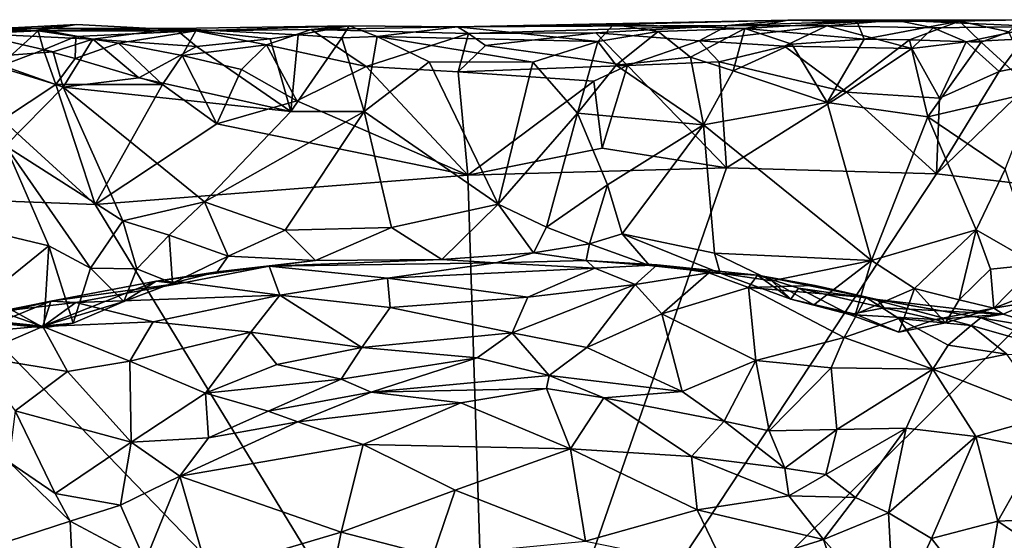
# Model space of a CAD drawing. Units: metres. Extents: x 25.62 to 29.27, y -4.57 to 0.59.
# Drawn here: x 26.59 to 27.21, y 0.25 to 0.57 of the extents above; entities that cross this region are included whole.
import ezdxf

# ---------------------------------------------------------------- set-up
doc = ezdxf.new("R2010")
doc.units = ezdxf.units.M

msp = doc.modelspace()

# ---------------------------------------------------------------- linework, layer by layer
at = {"layer": '1'}
for points in [[(26.60347, 0.56764, -0.14342), (26.5468, 0.56745, -0.05686), (26.62736, 0.57159, -0.08838)], [(26.5468, 0.56745, -0.05686), (26.60143, 0.56915, 0.02615), (26.62736, 0.57159, -0.08838)], [(26.62736, 0.57159, -0.08838), (26.60143, 0.56915, 0.02615), (26.70173, 0.56754, -0.16281)], [(26.60347, 0.56764, -0.14342), (26.62736, 0.57159, -0.08838), (26.70173, 0.56754, -0.16281)], [(26.70173, 0.56754, -0.16281), (26.68864, 0.56903, 0.07355), (26.79715, 0.57078, 0.06388)], [(26.68864, 0.56903, 0.07355), (26.7654, 0.56513, 0.10073), (26.79715, 0.57078, 0.06388)], [(26.70173, 0.56754, -0.16281), (26.79715, 0.57078, 0.06388), (26.77349, 0.5684, -0.15023)], [(26.79715, 0.57078, 0.06388), (26.7654, 0.56513, 0.10073), (26.79258, 0.56314, 0.10722)], [(26.77349, 0.5684, -0.15023), (26.79715, 0.57078, 0.06388), (26.8646, 0.57004, 0.03749)], [(26.8146, 0.56409, 0.09503), (26.79715, 0.57078, 0.06388), (26.79258, 0.56314, 0.10722)], [(26.79715, 0.57078, 0.06388), (26.8146, 0.56409, 0.09503), (26.8646, 0.57004, 0.03749)], [(26.8646, 0.57004, 0.03749), (26.96177, 0.57145, 0.05876), (27.07034, 0.57414, 0.0048)], [(26.8646, 0.57004, 0.03749), (27.07034, 0.57414, 0.0048), (27.03295, 0.57086, -0.07482)], [(26.8646, 0.57004, 0.03749), (26.95205, 0.56103, 0.10101), (26.96177, 0.57145, 0.05876)], [(26.87145, 0.56602, -0.16789), (26.8646, 0.57004, 0.03749), (27.03295, 0.57086, -0.07482)], [(26.95082, 0.56626, -0.1413), (26.87145, 0.56602, -0.16789), (27.03295, 0.57086, -0.07482)], [(26.95082, 0.56626, -0.1413), (27.03295, 0.57086, -0.07482), (27.01519, 0.56139, -0.1806)], [(26.96177, 0.57145, 0.05876), (26.95205, 0.56103, 0.10101), (26.98972, 0.56717, 0.08486)], [(27.04365, 0.56897, 0.08095), (27.07034, 0.57414, 0.0048), (26.96177, 0.57145, 0.05876)], [(26.96177, 0.57145, 0.05876), (26.98972, 0.56717, 0.08486), (27.04365, 0.56897, 0.08095)], [(27.01519, 0.56139, -0.1806), (27.03295, 0.57086, -0.07482), (27.09479, 0.57061, -0.16683)], [(27.06839, 0.55809, -0.20177), (27.01519, 0.56139, -0.1806), (27.09479, 0.57061, -0.16683)], [(27.09479, 0.57061, -0.16683), (27.03295, 0.57086, -0.07482), (27.13769, 0.57416, -0.13317)], [(27.03295, 0.57086, -0.07482), (27.07034, 0.57414, 0.0048), (27.13769, 0.57416, -0.13317)], [(27.07034, 0.57414, 0.0048), (27.04365, 0.56897, 0.08095), (27.11359, 0.57317, 0.05898)], [(27.11359, 0.57317, 0.05898), (27.04365, 0.56897, 0.08095), (27.11789, 0.56248, 0.10245)], [(27.06839, 0.55809, -0.20177), (27.09479, 0.57061, -0.16683), (27.14767, 0.55667, -0.2061)], [(27.13769, 0.57416, -0.13317), (27.07034, 0.57414, 0.0048), (27.21543, 0.57454, 0.01349)], [(27.07034, 0.57414, 0.0048), (27.17742, 0.57365, 0.07006), (27.21543, 0.57454, 0.01349)], [(27.07034, 0.57414, 0.0048), (27.11359, 0.57317, 0.05898), (27.17742, 0.57365, 0.07006)], [(27.09479, 0.57061, -0.16683), (27.13769, 0.57416, -0.13317), (27.16098, 0.56938, -0.17308)], [(27.14767, 0.55667, -0.2061), (27.09479, 0.57061, -0.16683), (27.16098, 0.56938, -0.17308)], [(27.11359, 0.57317, 0.05898), (27.11789, 0.56248, 0.10245), (27.17742, 0.57365, 0.07006)], [(27.17742, 0.57365, 0.07006), (27.11789, 0.56248, 0.10245), (27.14612, 0.56204, 0.1094)], [(27.22672, 0.57031, -0.15505), (27.13769, 0.57416, -0.13317), (27.21543, 0.57454, 0.01349)], [(27.16098, 0.56938, -0.17308), (27.13769, 0.57416, -0.13317), (27.22672, 0.57031, -0.15505)], [(27.17742, 0.57365, 0.07006), (27.14612, 0.56204, 0.1094), (27.19084, 0.56062, 0.10557)], [(27.17742, 0.57365, 0.07006), (27.20814, 0.56699, 0.09713), (27.21543, 0.57454, 0.01349)], [(27.20814, 0.56699, 0.09713), (27.17742, 0.57365, 0.07006), (27.19084, 0.56062, 0.10557)], [(26.60347, 0.56764, -0.14342), (26.46416, 0.56126, -0.18139), (26.48687, 0.56934, -0.13499)], [(26.5786, 0.54515, -0.19924), (26.46416, 0.56126, -0.18139), (26.60347, 0.56764, -0.14342)], [(26.5468, 0.56745, -0.05686), (26.47372, 0.56915, 0.08046), (26.60143, 0.56915, 0.02615)], [(26.47372, 0.56915, 0.08046), (26.56369, 0.56589, 0.07762), (26.60143, 0.56915, 0.02615)], [(26.48687, 0.56934, -0.13499), (26.5468, 0.56745, -0.05686), (26.60347, 0.56764, -0.14342)], [(26.60143, 0.56915, 0.02615), (26.56369, 0.56589, 0.07762), (26.63747, 0.5625, 0.10517)], [(26.56369, 0.56589, 0.07762), (26.56684, 0.55094, 0.11595), (26.61274, 0.55459, 0.11597)], [(26.56369, 0.56589, 0.07762), (26.61274, 0.55459, 0.11597), (26.63747, 0.5625, 0.10517)], [(26.5786, 0.54515, -0.19924), (26.60347, 0.56764, -0.14342), (26.60675, 0.55569, -0.19105)], [(26.60143, 0.56915, 0.02615), (26.63747, 0.5625, 0.10517), (26.68864, 0.56903, 0.07355)], [(26.60143, 0.56915, 0.02615), (26.68864, 0.56903, 0.07355), (26.70173, 0.56754, -0.16281)], [(26.60675, 0.55569, -0.19105), (26.60347, 0.56764, -0.14342), (26.62688, 0.56397, -0.16523)], [(26.62688, 0.56397, -0.16523), (26.60347, 0.56764, -0.14342), (26.70173, 0.56754, -0.16281)], [(26.65354, 0.55994, -0.18613), (26.62688, 0.56397, -0.16523), (26.70173, 0.56754, -0.16281)], [(26.68864, 0.56903, 0.07355), (26.63747, 0.5625, 0.10517), (26.7022, 0.55778, 0.11171)], [(26.69319, 0.55227, -0.19615), (26.65354, 0.55994, -0.18613), (26.70173, 0.56754, -0.16281)], [(26.68864, 0.56903, 0.07355), (26.7022, 0.55778, 0.11171), (26.74805, 0.5627, 0.11027)], [(26.7654, 0.56513, 0.10073), (26.68864, 0.56903, 0.07355), (26.74805, 0.5627, 0.11027)], [(26.69319, 0.55227, -0.19615), (26.70173, 0.56754, -0.16281), (26.7458, 0.55888, -0.19236)], [(26.7458, 0.55888, -0.19236), (26.70173, 0.56754, -0.16281), (26.77349, 0.5684, -0.15023)], [(26.7458, 0.55888, -0.19236), (26.77349, 0.5684, -0.15023), (26.80774, 0.54534, -0.20845)], [(26.7654, 0.56513, 0.10073), (26.74805, 0.5627, 0.11027), (26.76092, 0.51738, 0.13211)], [(26.7654, 0.56513, 0.10073), (26.76092, 0.51738, 0.13211), (26.79258, 0.56314, 0.10722)], [(26.87145, 0.56602, -0.16789), (26.77349, 0.5684, -0.15023), (26.8646, 0.57004, 0.03749)], [(26.80774, 0.54534, -0.20845), (26.77349, 0.5684, -0.15023), (26.87145, 0.56602, -0.16789)], [(26.86509, 0.54209, -0.20916), (26.80774, 0.54534, -0.20845), (26.87145, 0.56602, -0.16789)], [(26.8646, 0.57004, 0.03749), (26.8146, 0.56409, 0.09503), (26.95205, 0.56103, 0.10101)], [(26.86509, 0.54209, -0.20916), (26.87145, 0.56602, -0.16789), (26.88213, 0.55837, -0.19691)], [(26.88213, 0.55837, -0.19691), (26.87145, 0.56602, -0.16789), (26.95082, 0.56626, -0.1413)], [(26.88213, 0.55837, -0.19691), (26.95082, 0.56626, -0.1413), (26.97059, 0.54609, -0.20223)], [(26.97059, 0.54609, -0.20223), (26.95082, 0.56626, -0.1413), (27.01519, 0.56139, -0.1806)], [(26.98972, 0.56717, 0.08486), (26.95205, 0.56103, 0.10101), (26.96359, 0.54619, 0.11536)], [(26.98972, 0.56717, 0.08486), (26.96359, 0.54619, 0.11536), (27.00984, 0.55123, 0.1104)], [(27.04365, 0.56897, 0.08095), (26.98972, 0.56717, 0.08486), (27.00984, 0.55123, 0.1104)], [(27.04365, 0.56897, 0.08095), (27.00984, 0.55123, 0.1104), (27.03638, 0.54268, 0.1164)], [(27.04365, 0.56897, 0.08095), (27.03638, 0.54268, 0.1164), (27.07297, 0.55922, 0.10461)], [(27.11789, 0.56248, 0.10245), (27.04365, 0.56897, 0.08095), (27.07297, 0.55922, 0.10461)], [(27.14767, 0.55667, -0.2061), (27.16098, 0.56938, -0.17308), (27.18151, 0.56068, -0.1964)], [(27.18151, 0.56068, -0.1964), (27.16098, 0.56938, -0.17308), (27.22672, 0.57031, -0.15505)], [(27.18151, 0.56068, -0.1964), (27.22672, 0.57031, -0.15505), (27.21742, 0.56261, -0.18708)], [(27.20814, 0.56699, 0.09713), (27.19084, 0.56062, 0.10557), (27.22469, 0.52968, 0.11945)], [(26.62645, 0.55045, -0.1942), (26.60675, 0.55569, -0.19105), (26.62688, 0.56397, -0.16523)], [(26.61274, 0.55459, 0.11597), (26.61911, 0.53243, 0.12759), (26.63747, 0.5625, 0.10517)], [(26.63747, 0.5625, 0.10517), (26.61911, 0.53243, 0.12759), (26.66621, 0.53825, 0.12545)], [(26.62645, 0.55045, -0.1942), (26.62688, 0.56397, -0.16523), (26.65354, 0.55994, -0.18613)], [(26.62645, 0.55045, -0.1942), (26.65354, 0.55994, -0.18613), (26.68102, 0.53411, -0.205)], [(26.63747, 0.5625, 0.10517), (26.66621, 0.53825, 0.12545), (26.7022, 0.55778, 0.11171)], [(26.68102, 0.53411, -0.205), (26.65354, 0.55994, -0.18613), (26.69319, 0.55227, -0.19615)], [(26.73017, 0.5436, -0.20381), (26.69319, 0.55227, -0.19615), (26.7458, 0.55888, -0.19236)], [(26.7022, 0.55778, 0.11171), (26.76092, 0.51738, 0.13211), (26.74805, 0.5627, 0.11027)], [(26.73017, 0.5436, -0.20381), (26.7458, 0.55888, -0.19236), (26.7646, 0.52398, -0.21024)], [(26.7646, 0.52398, -0.21024), (26.7458, 0.55888, -0.19236), (26.80774, 0.54534, -0.20845)], [(26.79258, 0.56314, 0.10722), (26.76092, 0.51738, 0.13211), (26.80643, 0.51733, 0.13036)], [(26.8146, 0.56409, 0.09503), (26.79258, 0.56314, 0.10722), (26.80643, 0.51733, 0.13036)], [(26.8146, 0.56409, 0.09503), (26.80643, 0.51733, 0.13036), (26.84701, 0.54832, 0.1133)], [(26.95205, 0.56103, 0.10101), (26.8146, 0.56409, 0.09503), (26.9116, 0.54804, 0.114)], [(26.8146, 0.56409, 0.09503), (26.84701, 0.54832, 0.1133), (26.9116, 0.54804, 0.114)], [(26.86509, 0.54209, -0.20916), (26.88213, 0.55837, -0.19691), (26.97059, 0.54609, -0.20223)], [(26.9116, 0.54804, 0.114), (26.93945, 0.51631, 0.12755), (26.95205, 0.56103, 0.10101)], [(26.95205, 0.56103, 0.10101), (26.93945, 0.51631, 0.12755), (26.96359, 0.54619, 0.11536)], [(26.97059, 0.54609, -0.20223), (27.01519, 0.56139, -0.1806), (27.02774, 0.54839, -0.20415)], [(27.02774, 0.54839, -0.20415), (27.01519, 0.56139, -0.1806), (27.06839, 0.55809, -0.20177)], [(27.02774, 0.54839, -0.20415), (27.06839, 0.55809, -0.20177), (27.10705, 0.52943, -0.21454)], [(27.07297, 0.55922, 0.10461), (27.03638, 0.54268, 0.1164), (27.09497, 0.52293, 0.12296)], [(27.10705, 0.52943, -0.21454), (27.06839, 0.55809, -0.20177), (27.14767, 0.55667, -0.2061)], [(27.11789, 0.56248, 0.10245), (27.07297, 0.55922, 0.10461), (27.09497, 0.52293, 0.12296)], [(27.11789, 0.56248, 0.10245), (27.09497, 0.52293, 0.12296), (27.14612, 0.56204, 0.1094)], [(27.14612, 0.56204, 0.1094), (27.09497, 0.52293, 0.12296), (27.15752, 0.51399, 0.12386)], [(27.14612, 0.56204, 0.1094), (27.15752, 0.51399, 0.12386), (27.19084, 0.56062, 0.10557)], [(27.16484, 0.52565, -0.21436), (27.14767, 0.55667, -0.2061), (27.18151, 0.56068, -0.1964)], [(27.19084, 0.56062, 0.10557), (27.15752, 0.51399, 0.12386), (27.22469, 0.52968, 0.11945)], [(27.16484, 0.52565, -0.21436), (27.18151, 0.56068, -0.1964), (27.20198, 0.54219, -0.21138)], [(27.20198, 0.54219, -0.21138), (27.18151, 0.56068, -0.1964), (27.21742, 0.56261, -0.18708)], [(27.20198, 0.54219, -0.21138), (27.21742, 0.56261, -0.18708), (27.23579, 0.54893, -0.20679)], [(26.56684, 0.55094, 0.11595), (26.61911, 0.53243, 0.12759), (26.61274, 0.55459, 0.11597)], [(26.5786, 0.54515, -0.19924), (26.60675, 0.55569, -0.19105), (26.61455, 0.53425, -0.2042)], [(26.61455, 0.53425, -0.2042), (26.60675, 0.55569, -0.19105), (26.62645, 0.55045, -0.1942)], [(26.7022, 0.55778, 0.11171), (26.66621, 0.53825, 0.12545), (26.76092, 0.51738, 0.13211)], [(26.68102, 0.53411, -0.205), (26.69319, 0.55227, -0.19615), (26.71468, 0.50978, -0.20989)], [(26.71468, 0.50978, -0.20989), (26.69319, 0.55227, -0.19615), (26.73017, 0.5436, -0.20381)], [(27.10705, 0.52943, -0.21454), (27.14767, 0.55667, -0.2061), (27.16484, 0.52565, -0.21436)], [(26.56684, 0.55094, 0.11595), (26.5831, 0.49606, 0.13427), (26.61911, 0.53243, 0.12759)], [(26.61455, 0.53425, -0.2042), (26.62645, 0.55045, -0.1942), (26.68102, 0.53411, -0.205)], [(26.84701, 0.54832, 0.1133), (26.80643, 0.51733, 0.13036), (26.89007, 0.45974, 0.14878)], [(26.84701, 0.54832, 0.1133), (26.89007, 0.45974, 0.14878), (26.9116, 0.54804, 0.114)], [(26.86509, 0.54209, -0.20916), (26.97059, 0.54609, -0.20223), (26.94953, 0.53634, -0.20819)], [(26.9116, 0.54804, 0.114), (26.89007, 0.45974, 0.14878), (26.93945, 0.51631, 0.12755)], [(26.96359, 0.54619, 0.11536), (26.93945, 0.51631, 0.12755), (27.01797, 0.5091, 0.12675)], [(26.95482, 0.49461, -0.21315), (26.94953, 0.53634, -0.20819), (26.97059, 0.54609, -0.20223)], [(26.95482, 0.49461, -0.21315), (26.97059, 0.54609, -0.20223), (27.03226, 0.48234, -0.21544)], [(26.96359, 0.54619, 0.11536), (27.01797, 0.5091, 0.12675), (27.00984, 0.55123, 0.1104)], [(26.97059, 0.54609, -0.20223), (27.02774, 0.54839, -0.20415), (27.03226, 0.48234, -0.21544)], [(27.00984, 0.55123, 0.1104), (27.01797, 0.5091, 0.12675), (27.03638, 0.54268, 0.1164)], [(27.03226, 0.48234, -0.21544), (27.02774, 0.54839, -0.20415), (27.10705, 0.52943, -0.21454)], [(27.16302, 0.47844, -0.21704), (27.20198, 0.54219, -0.21138), (27.23579, 0.54893, -0.20679)], [(27.16302, 0.47844, -0.21704), (27.23579, 0.54893, -0.20679), (27.29411, 0.46313, -0.21715)], [(26.58127, 0.51215, -0.20972), (26.5786, 0.54515, -0.19924), (26.61455, 0.53425, -0.2042)], [(26.71468, 0.50978, -0.20989), (26.73017, 0.5436, -0.20381), (26.7646, 0.52398, -0.21024)], [(26.87102, 0.47779, -0.21335), (26.7646, 0.52398, -0.21024), (26.80774, 0.54534, -0.20845)], [(26.80774, 0.54534, -0.20845), (26.86509, 0.54209, -0.20916), (26.87102, 0.47779, -0.21335)], [(26.87102, 0.47779, -0.21335), (26.86509, 0.54209, -0.20916), (26.94953, 0.53634, -0.20819)], [(27.03638, 0.54268, 0.1164), (27.01797, 0.5091, 0.12675), (27.09497, 0.52293, 0.12296)], [(27.16484, 0.52565, -0.21436), (27.20198, 0.54219, -0.21138), (27.16302, 0.47844, -0.21704)], [(26.58127, 0.51215, -0.20972), (26.61455, 0.53425, -0.2042), (26.63895, 0.45944, -0.21177)], [(26.63895, 0.45944, -0.21177), (26.61455, 0.53425, -0.2042), (26.68102, 0.53411, -0.205)], [(26.66621, 0.53825, 0.12545), (26.61911, 0.53243, 0.12759), (26.76092, 0.51738, 0.13211)], [(26.63895, 0.45944, -0.21177), (26.68102, 0.53411, -0.205), (26.71468, 0.50978, -0.20989)], [(26.87102, 0.47779, -0.21335), (26.94953, 0.53634, -0.20819), (26.95482, 0.49461, -0.21315)], [(26.61911, 0.53243, 0.12759), (26.5831, 0.49606, 0.13427), (26.65615, 0.44936, 0.14396)], [(26.61911, 0.53243, 0.12759), (26.65615, 0.44936, 0.14396), (26.70713, 0.46112, 0.14565)], [(26.76092, 0.51738, 0.13211), (26.61911, 0.53243, 0.12759), (26.70713, 0.46112, 0.14565)], [(27.03226, 0.48234, -0.21544), (27.10705, 0.52943, -0.21454), (27.16302, 0.47844, -0.21704)], [(27.16302, 0.47844, -0.21704), (27.10705, 0.52943, -0.21454), (27.16484, 0.52565, -0.21436)], [(27.15752, 0.51399, 0.12386), (27.20585, 0.48143, 0.13191), (27.22469, 0.52968, 0.11945)], [(26.71468, 0.50978, -0.20989), (26.7646, 0.52398, -0.21024), (26.87102, 0.47779, -0.21335)], [(27.09497, 0.52293, 0.12296), (27.01797, 0.5091, 0.12675), (27.12258, 0.4246, 0.13997)], [(27.09497, 0.52293, 0.12296), (27.12258, 0.4246, 0.13997), (27.15752, 0.51399, 0.12386)], [(26.76092, 0.51738, 0.13211), (26.70713, 0.46112, 0.14565), (26.80643, 0.51733, 0.13036)], [(26.70713, 0.46112, 0.14565), (26.75729, 0.44335, 0.15411), (26.80643, 0.51733, 0.13036)], [(26.80643, 0.51733, 0.13036), (26.75729, 0.44335, 0.15411), (26.82355, 0.44518, 0.15502)], [(26.80643, 0.51733, 0.13036), (26.82355, 0.44518, 0.15502), (26.89007, 0.45974, 0.14878)], [(26.93945, 0.51631, 0.12755), (26.89007, 0.45974, 0.14878), (26.92018, 0.44534, 0.15428)], [(26.93945, 0.51631, 0.12755), (26.92018, 0.44534, 0.15428), (26.95814, 0.47168, 0.14141)], [(26.93945, 0.51631, 0.12755), (26.95814, 0.47168, 0.14141), (27.01797, 0.5091, 0.12675)], [(26.49027, 0.46503, -0.21099), (26.58127, 0.51215, -0.20972), (26.63895, 0.45944, -0.21177)], [(26.63895, 0.45944, -0.21177), (26.71468, 0.50978, -0.20989), (26.87102, 0.47779, -0.21335)], [(26.95814, 0.47168, 0.14141), (26.96723, 0.44114, 0.15303), (27.01797, 0.5091, 0.12675)], [(26.96723, 0.44114, 0.15303), (27.02483, 0.42905, 0.14766), (27.01797, 0.5091, 0.12675)], [(27.01797, 0.5091, 0.12675), (27.02483, 0.42905, 0.14766), (27.12258, 0.4246, 0.13997)], [(27.15752, 0.51399, 0.12386), (27.12258, 0.4246, 0.13997), (27.18777, 0.44372, 0.13695)], [(27.20585, 0.48143, 0.13191), (27.15752, 0.51399, 0.12386), (27.18777, 0.44372, 0.13695)], [(26.5831, 0.49606, 0.13427), (26.55372, 0.44721, 0.14782), (26.61005, 0.43361, 0.14809)], [(26.5831, 0.49606, 0.13427), (26.61005, 0.43361, 0.14809), (26.63617, 0.41982, 0.15183)], [(26.5831, 0.49606, 0.13427), (26.63617, 0.41982, 0.15183), (26.65615, 0.44936, 0.14396)], [(26.87102, 0.47779, -0.21335), (26.95482, 0.49461, -0.21315), (27.03226, 0.48234, -0.21544)], [(26.87102, 0.47779, -0.21335), (27.03226, 0.48234, -0.21544), (26.88469, 0.05699, -0.21296)], [(26.88469, 0.05699, -0.21296), (27.03226, 0.48234, -0.21544), (27.16302, 0.47844, -0.21704)], [(26.88469, 0.05699, -0.21296), (27.16302, 0.47844, -0.21704), (27.29411, 0.46313, -0.21715)], [(27.20585, 0.48143, 0.13191), (27.18777, 0.44372, 0.13695), (27.22539, 0.42208, 0.15479)], [(26.63895, 0.45944, -0.21177), (26.87102, 0.47779, -0.21335), (26.88469, 0.05699, -0.21296)], [(26.92018, 0.44534, 0.15428), (26.94683, 0.4349, 0.16167), (26.95814, 0.47168, 0.14141)], [(26.95814, 0.47168, 0.14141), (26.94683, 0.4349, 0.16167), (26.96723, 0.44114, 0.15303)], [(25.93437, -0.01823, -0.20214), (26.49027, 0.46503, -0.21099), (26.88469, 0.05699, -0.21296)], [(26.88469, 0.05699, -0.21296), (26.49027, 0.46503, -0.21099), (26.63895, 0.45944, -0.21177)], [(26.65615, 0.44936, 0.14396), (26.68498, 0.44039, 0.14997), (26.70713, 0.46112, 0.14565)], [(26.70713, 0.46112, 0.14565), (26.68498, 0.44039, 0.14997), (26.72187, 0.42723, 0.17183)], [(26.70713, 0.46112, 0.14565), (26.72187, 0.42723, 0.17183), (26.75729, 0.44335, 0.15411)], [(26.88469, 0.05699, -0.21296), (27.29411, 0.46313, -0.21715), (27.47683, 0.37832, -0.21838)], [(26.82355, 0.44518, 0.15502), (26.85487, 0.42512, 0.18098), (26.89007, 0.45974, 0.14878)], [(26.89007, 0.45974, 0.14878), (26.85487, 0.42512, 0.18098), (26.91191, 0.42934, 0.17914)], [(26.89007, 0.45974, 0.14878), (26.91191, 0.42934, 0.17914), (26.92018, 0.44534, 0.15428)], [(26.65615, 0.44936, 0.14396), (26.63617, 0.41982, 0.15183), (26.66492, 0.4193, 0.15654)], [(26.65615, 0.44936, 0.14396), (26.66492, 0.4193, 0.15654), (26.68498, 0.44039, 0.14997)], [(26.55372, 0.44721, 0.14782), (26.5713, 0.40227, 0.16039), (26.61005, 0.43361, 0.14809)], [(26.75729, 0.44335, 0.15411), (26.72187, 0.42723, 0.17183), (26.77627, 0.42458, 0.18647)], [(26.75729, 0.44335, 0.15411), (26.77627, 0.42458, 0.18647), (26.82355, 0.44518, 0.15502)], [(26.82355, 0.44518, 0.15502), (26.77627, 0.42458, 0.18647), (26.85487, 0.42512, 0.18098)], [(26.92018, 0.44534, 0.15428), (26.91191, 0.42934, 0.17914), (26.94683, 0.4349, 0.16167)], [(27.12258, 0.4246, 0.13997), (27.14934, 0.40703, 0.14695), (27.18777, 0.44372, 0.13695)], [(27.18777, 0.44372, 0.13695), (27.14934, 0.40703, 0.14695), (27.17704, 0.40008, 0.1534)], [(27.18777, 0.44372, 0.13695), (27.17704, 0.40008, 0.1534), (27.19672, 0.4192, 0.14743)], [(27.18777, 0.44372, 0.13695), (27.19672, 0.4192, 0.14743), (27.22539, 0.42208, 0.15479)], [(26.68498, 0.44039, 0.14997), (26.66492, 0.4193, 0.15654), (26.68718, 0.41045, 0.18758)], [(26.68498, 0.44039, 0.14997), (26.68718, 0.41045, 0.18758), (26.72187, 0.42723, 0.17183)], [(26.96723, 0.44114, 0.15303), (26.94683, 0.4349, 0.16167), (26.98427, 0.42139, 0.17918)], [(26.96723, 0.44114, 0.15303), (26.98427, 0.42139, 0.17918), (27.02824, 0.41667, 0.1745)], [(27.02483, 0.42905, 0.14766), (26.96723, 0.44114, 0.15303), (27.02824, 0.41667, 0.1745)], [(26.5713, 0.40227, 0.16039), (26.60707, 0.38254, 0.17551), (26.61005, 0.43361, 0.14809)], [(26.62538, 0.38557, 0.16478), (26.61005, 0.43361, 0.14809), (26.60707, 0.38254, 0.17551)], [(26.61005, 0.43361, 0.14809), (26.62538, 0.38557, 0.16478), (26.63617, 0.41982, 0.15183)], [(26.85487, 0.42512, 0.18098), (26.88836, 0.42318, 0.21517), (26.91191, 0.42934, 0.17914)], [(26.91191, 0.42934, 0.17914), (26.88836, 0.42318, 0.21517), (26.94484, 0.42455, 0.20472)], [(26.94683, 0.4349, 0.16167), (26.91191, 0.42934, 0.17914), (26.94484, 0.42455, 0.20472)], [(26.94683, 0.4349, 0.16167), (26.94484, 0.42455, 0.20472), (26.98427, 0.42139, 0.17918)], [(26.68718, 0.41045, 0.18758), (26.71507, 0.41751, 0.1975), (26.72187, 0.42723, 0.17183)], [(26.72187, 0.42723, 0.17183), (26.71507, 0.41751, 0.1975), (26.77627, 0.42458, 0.18647)], [(26.71507, 0.41751, 0.1975), (26.74735, 0.42103, 0.22642), (26.77627, 0.42458, 0.18647)], [(26.77627, 0.42458, 0.18647), (26.74735, 0.42103, 0.22642), (26.85487, 0.42512, 0.18098)], [(26.85487, 0.42512, 0.18098), (26.74735, 0.42103, 0.22642), (26.88836, 0.42318, 0.21517)], [(26.74735, 0.42103, 0.22642), (26.8211, 0.41356, 0.25401), (26.88836, 0.42318, 0.21517)], [(26.88836, 0.42318, 0.21517), (26.8211, 0.41356, 0.25401), (26.95028, 0.41981, 0.24558)], [(26.88836, 0.42318, 0.21517), (26.95028, 0.41981, 0.24558), (26.94484, 0.42455, 0.20472)], [(26.94484, 0.42455, 0.20472), (26.95028, 0.41981, 0.24558), (26.98907, 0.42195, 0.22591)], [(26.98427, 0.42139, 0.17918), (26.94484, 0.42455, 0.20472), (26.98907, 0.42195, 0.22591)], [(27.02483, 0.42905, 0.14766), (27.02824, 0.41667, 0.1745), (27.06039, 0.4119, 0.15347)], [(27.02483, 0.42905, 0.14766), (27.06039, 0.4119, 0.15347), (27.12258, 0.4246, 0.13997)], [(27.06039, 0.4119, 0.15347), (27.0867, 0.39692, 0.15838), (27.12258, 0.4246, 0.13997)], [(27.0867, 0.39692, 0.15838), (27.11265, 0.39121, 0.17246), (27.12258, 0.4246, 0.13997)], [(27.12258, 0.4246, 0.13997), (27.11265, 0.39121, 0.17246), (27.14934, 0.40703, 0.14695)], [(26.63617, 0.41982, 0.15183), (26.62538, 0.38557, 0.16478), (26.65692, 0.39907, 0.17729)], [(26.63617, 0.41982, 0.15183), (26.65692, 0.39907, 0.17729), (26.66492, 0.4193, 0.15654)], [(26.66492, 0.4193, 0.15654), (26.65692, 0.39907, 0.17729), (26.68718, 0.41045, 0.18758)], [(26.67696, 0.41178, 0.23622), (26.695, 0.4109, 0.2814), (26.74735, 0.42103, 0.22642)], [(26.71507, 0.41751, 0.1975), (26.67696, 0.41178, 0.23622), (26.74735, 0.42103, 0.22642)], [(26.68718, 0.41045, 0.18758), (26.67696, 0.41178, 0.23622), (26.71507, 0.41751, 0.1975)], [(26.74735, 0.42103, 0.22642), (26.695, 0.4109, 0.2814), (26.75401, 0.40289, 0.29007)], [(26.74735, 0.42103, 0.22642), (26.75401, 0.40289, 0.29007), (26.8211, 0.41356, 0.25401)], [(26.8211, 0.41356, 0.25401), (26.90856, 0.40175, 0.28121), (26.95028, 0.41981, 0.24558)], [(26.95028, 0.41981, 0.24558), (26.90856, 0.40175, 0.28121), (26.97526, 0.40965, 0.28084)], [(26.95028, 0.41981, 0.24558), (26.97526, 0.40965, 0.28084), (26.98907, 0.42195, 0.22591)], [(26.98907, 0.42195, 0.22591), (26.97526, 0.40965, 0.28084), (27.0213, 0.41696, 0.27862)], [(26.98427, 0.42139, 0.17918), (26.98907, 0.42195, 0.22591), (27.02824, 0.41667, 0.1745)], [(26.98907, 0.42195, 0.22591), (27.0213, 0.41696, 0.27862), (27.05158, 0.41543, 0.25335)], [(27.02824, 0.41667, 0.1745), (26.98907, 0.42195, 0.22591), (27.05158, 0.41543, 0.25335)], [(27.19672, 0.4192, 0.14743), (27.17704, 0.40008, 0.1534), (27.19864, 0.39484, 0.18325)], [(27.19672, 0.4192, 0.14743), (27.19864, 0.39484, 0.18325), (27.22539, 0.42208, 0.15479)], [(27.22539, 0.42208, 0.15479), (27.19864, 0.39484, 0.18325), (27.24621, 0.41339, 0.1864)], [(26.60646, 0.38365, 0.20022), (26.61148, 0.3993, 0.27943), (26.67696, 0.41178, 0.23622)], [(26.60646, 0.38365, 0.20022), (26.67696, 0.41178, 0.23622), (26.65692, 0.39907, 0.17729)], [(26.67696, 0.41178, 0.23622), (26.61148, 0.3993, 0.27943), (26.695, 0.4109, 0.2814)], [(26.61148, 0.3993, 0.27943), (26.62699, 0.39846, 0.3473), (26.695, 0.4109, 0.2814)], [(26.695, 0.4109, 0.2814), (26.62699, 0.39846, 0.3473), (26.75401, 0.40289, 0.29007)], [(26.65692, 0.39907, 0.17729), (26.67696, 0.41178, 0.23622), (26.68718, 0.41045, 0.18758)], [(26.8211, 0.41356, 0.25401), (26.75401, 0.40289, 0.29007), (26.82281, 0.39531, 0.2954)], [(26.8211, 0.41356, 0.25401), (26.82281, 0.39531, 0.2954), (26.90856, 0.40175, 0.28121)], [(26.97526, 0.40965, 0.28084), (26.99196, 0.39141, 0.32493), (27.0213, 0.41696, 0.27862)], [(27.0213, 0.41696, 0.27862), (26.99196, 0.39141, 0.32493), (27.046, 0.40776, 0.31787)], [(27.0213, 0.41696, 0.27862), (27.046, 0.40776, 0.31787), (27.05158, 0.41543, 0.25335)], [(27.02824, 0.41667, 0.1745), (27.05158, 0.41543, 0.25335), (27.07227, 0.40054, 0.18049)], [(27.02824, 0.41667, 0.1745), (27.07227, 0.40054, 0.18049), (27.06039, 0.4119, 0.15347)], [(27.05158, 0.41543, 0.25335), (27.046, 0.40776, 0.31787), (27.08745, 0.40901, 0.30943)], [(27.07227, 0.40054, 0.18049), (27.05158, 0.41543, 0.25335), (27.07699, 0.40727, 0.21534)], [(27.07699, 0.40727, 0.21534), (27.05158, 0.41543, 0.25335), (27.12605, 0.40018, 0.25642)], [(27.05158, 0.41543, 0.25335), (27.08745, 0.40901, 0.30943), (27.12605, 0.40018, 0.25642)], [(27.0867, 0.39692, 0.15838), (27.06039, 0.4119, 0.15347), (27.07227, 0.40054, 0.18049)], [(27.19864, 0.39484, 0.18325), (27.22217, 0.39873, 0.22104), (27.24621, 0.41339, 0.1864)], [(26.90856, 0.40175, 0.28121), (26.89872, 0.37945, 0.31611), (26.97526, 0.40965, 0.28084)], [(26.89872, 0.37945, 0.31611), (26.94523, 0.37032, 0.34444), (26.97526, 0.40965, 0.28084)], [(26.97526, 0.40965, 0.28084), (26.94523, 0.37032, 0.34444), (26.99196, 0.39141, 0.32493)], [(26.99196, 0.39141, 0.32493), (27.05039, 0.3622, 0.39985), (27.046, 0.40776, 0.31787)], [(27.08745, 0.40901, 0.30943), (27.046, 0.40776, 0.31787), (27.11911, 0.40159, 0.34168)], [(27.046, 0.40776, 0.31787), (27.05039, 0.3622, 0.39985), (27.10556, 0.3767, 0.40936)], [(27.046, 0.40776, 0.31787), (27.10556, 0.3767, 0.40936), (27.11911, 0.40159, 0.34168)], [(27.07227, 0.40054, 0.18049), (27.07699, 0.40727, 0.21534), (27.10891, 0.39096, 0.18607)], [(27.07699, 0.40727, 0.21534), (27.12605, 0.40018, 0.25642), (27.13051, 0.39518, 0.22435)], [(27.10891, 0.39096, 0.18607), (27.07699, 0.40727, 0.21534), (27.13051, 0.39518, 0.22435)], [(27.12605, 0.40018, 0.25642), (27.08745, 0.40901, 0.30943), (27.11911, 0.40159, 0.34168)], [(27.11265, 0.39121, 0.17246), (27.13949, 0.37984, 0.17035), (27.14934, 0.40703, 0.14695)], [(27.14934, 0.40703, 0.14695), (27.13949, 0.37984, 0.17035), (27.16859, 0.38569, 0.17404)], [(27.14934, 0.40703, 0.14695), (27.16859, 0.38569, 0.17404), (27.17704, 0.40008, 0.1534)], [(26.57973, 0.38633, 0.24326), (26.56948, 0.38905, 0.30243), (26.61148, 0.3993, 0.27943)], [(26.56948, 0.38905, 0.30243), (26.57945, 0.39284, 0.35567), (26.61148, 0.3993, 0.27943)], [(26.5713, 0.40227, 0.16039), (26.57994, 0.38531, 0.17797), (26.60707, 0.38254, 0.17551)], [(26.61148, 0.3993, 0.27943), (26.57945, 0.39284, 0.35567), (26.62699, 0.39846, 0.3473)], [(26.60646, 0.38365, 0.20022), (26.57973, 0.38633, 0.24326), (26.61148, 0.3993, 0.27943)], [(26.62538, 0.38557, 0.16478), (26.60646, 0.38365, 0.20022), (26.65692, 0.39907, 0.17729)], [(26.75401, 0.40289, 0.29007), (26.62699, 0.39846, 0.3473), (26.6752, 0.38646, 0.35951)], [(26.75401, 0.40289, 0.29007), (26.6752, 0.38646, 0.35951), (26.73604, 0.37998, 0.34403)], [(26.75401, 0.40289, 0.29007), (26.73604, 0.37998, 0.34403), (26.80501, 0.37038, 0.34471)], [(26.75401, 0.40289, 0.29007), (26.80501, 0.37038, 0.34471), (26.82281, 0.39531, 0.2954)], [(26.82281, 0.39531, 0.2954), (26.89872, 0.37945, 0.31611), (26.90856, 0.40175, 0.28121)], [(27.0867, 0.39692, 0.15838), (27.07227, 0.40054, 0.18049), (27.11265, 0.39121, 0.17246)], [(27.07227, 0.40054, 0.18049), (27.10891, 0.39096, 0.18607), (27.11265, 0.39121, 0.17246)], [(27.11911, 0.40159, 0.34168), (27.10556, 0.3767, 0.40936), (27.13958, 0.3884, 0.39289)], [(27.11911, 0.40159, 0.34168), (27.13958, 0.3884, 0.39289), (27.18455, 0.38403, 0.38854)], [(27.12605, 0.40018, 0.25642), (27.11911, 0.40159, 0.34168), (27.19056, 0.38875, 0.32253)], [(27.11911, 0.40159, 0.34168), (27.18455, 0.38403, 0.38854), (27.19056, 0.38875, 0.32253)], [(27.13051, 0.39518, 0.22435), (27.12605, 0.40018, 0.25642), (27.20462, 0.39114, 0.27304)], [(27.12605, 0.40018, 0.25642), (27.19056, 0.38875, 0.32253), (27.20462, 0.39114, 0.27304)], [(27.17704, 0.40008, 0.1534), (27.16859, 0.38569, 0.17404), (27.19864, 0.39484, 0.18325)], [(27.19864, 0.39484, 0.18325), (27.20462, 0.39114, 0.27304), (27.22217, 0.39873, 0.22104)], [(27.20462, 0.39114, 0.27304), (27.23842, 0.38082, 0.3253), (27.22217, 0.39873, 0.22104)], [(26.57945, 0.39284, 0.35567), (26.56346, 0.36504, 0.44921), (26.60645, 0.38342, 0.40123)], [(26.57945, 0.39284, 0.35567), (26.60645, 0.38342, 0.40123), (26.62699, 0.39846, 0.3473)], [(26.62699, 0.39846, 0.3473), (26.60645, 0.38342, 0.40123), (26.6752, 0.38646, 0.35951)], [(26.82281, 0.39531, 0.2954), (26.80501, 0.37038, 0.34471), (26.89872, 0.37945, 0.31611)], [(27.10891, 0.39096, 0.18607), (27.13051, 0.39518, 0.22435), (27.16236, 0.3879, 0.20009)], [(27.16236, 0.3879, 0.20009), (27.13051, 0.39518, 0.22435), (27.20462, 0.39114, 0.27304)], [(27.16859, 0.38569, 0.17404), (27.16236, 0.3879, 0.20009), (27.19864, 0.39484, 0.18325)], [(27.16236, 0.3879, 0.20009), (27.20462, 0.39114, 0.27304), (27.19864, 0.39484, 0.18325)], [(26.6752, 0.38646, 0.35951), (26.60645, 0.38342, 0.40123), (26.66048, 0.3618, 0.41062)], [(26.6752, 0.38646, 0.35951), (26.66048, 0.3618, 0.41062), (26.73604, 0.37998, 0.34403)], [(26.99196, 0.39141, 0.32493), (26.94523, 0.37032, 0.34444), (27.00467, 0.34288, 0.40345)], [(26.99196, 0.39141, 0.32493), (27.00467, 0.34288, 0.40345), (27.05039, 0.3622, 0.39985)], [(27.13958, 0.3884, 0.39289), (27.10556, 0.3767, 0.40936), (27.16072, 0.3569, 0.46714)], [(27.11265, 0.39121, 0.17246), (27.10891, 0.39096, 0.18607), (27.13949, 0.37984, 0.17035)], [(27.16236, 0.3879, 0.20009), (27.13949, 0.37984, 0.17035), (27.10891, 0.39096, 0.18607)], [(27.13949, 0.37984, 0.17035), (27.16236, 0.3879, 0.20009), (27.16859, 0.38569, 0.17404)], [(27.13958, 0.3884, 0.39289), (27.17034, 0.37174, 0.44162), (27.18455, 0.38403, 0.38854)], [(27.17034, 0.37174, 0.44162), (27.13958, 0.3884, 0.39289), (27.16072, 0.3569, 0.46714)], [(27.19056, 0.38875, 0.32253), (27.18455, 0.38403, 0.38854), (27.25676, 0.36349, 0.40708)], [(27.20462, 0.39114, 0.27304), (27.19056, 0.38875, 0.32253), (27.23842, 0.38082, 0.3253)], [(27.23842, 0.38082, 0.3253), (27.19056, 0.38875, 0.32253), (27.25676, 0.36349, 0.40708)], [(26.60645, 0.38342, 0.40123), (26.56346, 0.36504, 0.44921), (26.6217, 0.35545, 0.44226)], [(26.57353, 0.38073, 0.19466), (26.57973, 0.38633, 0.24326), (26.60646, 0.38365, 0.20022)], [(26.57994, 0.38531, 0.17797), (26.57353, 0.38073, 0.19466), (26.60646, 0.38365, 0.20022)], [(26.57994, 0.38531, 0.17797), (26.60646, 0.38365, 0.20022), (26.60707, 0.38254, 0.17551)], [(26.60645, 0.38342, 0.40123), (26.6217, 0.35545, 0.44226), (26.66048, 0.3618, 0.41062)], [(26.60707, 0.38254, 0.17551), (26.60646, 0.38365, 0.20022), (26.62538, 0.38557, 0.16478)], [(27.18455, 0.38403, 0.38854), (27.17034, 0.37174, 0.44162), (27.20684, 0.36624, 0.44165)], [(27.18455, 0.38403, 0.38854), (27.20684, 0.36624, 0.44165), (27.25676, 0.36349, 0.40708)], [(26.66048, 0.3618, 0.41062), (26.70764, 0.34192, 0.42144), (26.73604, 0.37998, 0.34403)], [(26.73604, 0.37998, 0.34403), (26.70764, 0.34192, 0.42144), (26.75218, 0.35975, 0.37249)], [(26.73604, 0.37998, 0.34403), (26.75218, 0.35975, 0.37249), (26.80501, 0.37038, 0.34471)], [(26.89872, 0.37945, 0.31611), (26.80501, 0.37038, 0.34471), (26.8769, 0.36401, 0.34783)], [(26.89872, 0.37945, 0.31611), (26.8769, 0.36401, 0.34783), (26.92177, 0.3529, 0.37583)], [(28.30486, -0.45565, -0.21957), (26.88469, 0.05699, -0.21296), (27.47683, 0.37832, -0.21838)], [(26.89872, 0.37945, 0.31611), (26.92177, 0.3529, 0.37583), (26.94523, 0.37032, 0.34444)], [(27.05039, 0.3622, 0.39985), (27.09733, 0.35776, 0.43295), (27.10556, 0.3767, 0.40936)], [(27.10556, 0.3767, 0.40936), (27.09733, 0.35776, 0.43295), (27.16072, 0.3569, 0.46714)], [(26.75218, 0.35975, 0.37249), (26.79215, 0.35063, 0.39431), (26.80501, 0.37038, 0.34471)], [(26.80501, 0.37038, 0.34471), (26.79215, 0.35063, 0.39431), (26.8769, 0.36401, 0.34783)], [(26.94523, 0.37032, 0.34444), (26.92177, 0.3529, 0.37583), (27.00467, 0.34288, 0.40345)], [(27.17034, 0.37174, 0.44162), (27.16072, 0.3569, 0.46714), (27.20684, 0.36624, 0.44165)], [(26.58915, 0.33097, 0.49545), (26.6217, 0.35545, 0.44226), (26.56346, 0.36504, 0.44921)], [(26.79215, 0.35063, 0.39431), (26.8108, 0.34251, 0.44372), (26.8769, 0.36401, 0.34783)], [(26.8769, 0.36401, 0.34783), (26.8108, 0.34251, 0.44372), (26.92177, 0.3529, 0.37583)], [(27.00467, 0.34288, 0.40345), (27.03074, 0.3244, 0.43921), (27.05039, 0.3622, 0.39985)], [(27.05039, 0.3622, 0.39985), (27.03074, 0.3244, 0.43921), (27.05873, 0.31849, 0.44657)], [(27.05039, 0.3622, 0.39985), (27.05873, 0.31849, 0.44657), (27.09733, 0.35776, 0.43295)], [(27.20684, 0.36624, 0.44165), (27.16072, 0.3569, 0.46714), (27.23409, 0.32807, 0.52322)], [(26.6217, 0.35545, 0.44226), (26.66142, 0.31142, 0.48258), (26.66048, 0.3618, 0.41062)], [(26.66048, 0.3618, 0.41062), (26.66142, 0.31142, 0.48258), (26.70764, 0.34192, 0.42144)], [(26.75218, 0.35975, 0.37249), (26.70764, 0.34192, 0.42144), (26.79215, 0.35063, 0.39431)], [(27.05873, 0.31849, 0.44657), (27.10101, 0.31922, 0.48947), (27.09733, 0.35776, 0.43295)], [(27.09733, 0.35776, 0.43295), (27.10101, 0.31922, 0.48947), (27.16072, 0.3569, 0.46714)], [(27.10101, 0.31922, 0.48947), (27.14409, 0.32011, 0.51198), (27.16072, 0.3569, 0.46714)], [(27.16072, 0.3569, 0.46714), (27.14409, 0.32011, 0.51198), (27.18749, 0.31492, 0.54413)], [(27.16072, 0.3569, 0.46714), (27.18749, 0.31492, 0.54413), (27.23409, 0.32807, 0.52322)], [(26.66142, 0.31142, 0.48258), (26.6217, 0.35545, 0.44226), (26.58915, 0.33097, 0.49545)], [(26.70764, 0.34192, 0.42144), (26.7468, 0.33082, 0.45412), (26.79215, 0.35063, 0.39431)], [(26.79215, 0.35063, 0.39431), (26.7468, 0.33082, 0.45412), (26.8108, 0.34251, 0.44372)], [(26.8108, 0.34251, 0.44372), (26.92002, 0.34493, 0.45078), (26.92177, 0.3529, 0.37583)], [(26.92177, 0.3529, 0.37583), (26.92002, 0.34493, 0.45078), (26.95587, 0.33904, 0.4507)], [(26.92177, 0.3529, 0.37583), (26.95587, 0.33904, 0.4507), (27.00467, 0.34288, 0.40345)], [(26.92002, 0.34493, 0.45078), (26.8108, 0.34251, 0.44372), (26.8667, 0.33584, 0.51803)], [(26.8667, 0.33584, 0.51803), (26.93507, 0.3073, 0.57401), (26.92002, 0.34493, 0.45078)], [(26.92002, 0.34493, 0.45078), (26.93507, 0.3073, 0.57401), (26.95587, 0.33904, 0.4507)], [(26.70764, 0.34192, 0.42144), (26.66142, 0.31142, 0.48258), (26.70967, 0.3142, 0.48935)], [(26.7468, 0.33082, 0.45412), (26.70764, 0.34192, 0.42144), (26.70967, 0.3142, 0.48935)], [(26.8108, 0.34251, 0.44372), (26.7468, 0.33082, 0.45412), (26.76519, 0.32404, 0.5022)], [(26.8108, 0.34251, 0.44372), (26.76519, 0.32404, 0.5022), (26.8667, 0.33584, 0.51803)], [(26.95587, 0.33904, 0.4507), (26.93507, 0.3073, 0.57401), (27.01035, 0.30248, 0.51265)], [(27.00467, 0.34288, 0.40345), (26.95587, 0.33904, 0.4507), (27.03074, 0.3244, 0.43921)], [(26.95587, 0.33904, 0.4507), (27.01035, 0.30248, 0.51265), (27.03074, 0.3244, 0.43921)], [(26.76519, 0.32404, 0.5022), (26.80601, 0.31004, 0.57071), (26.8667, 0.33584, 0.51803)], [(26.8667, 0.33584, 0.51803), (26.80601, 0.31004, 0.57071), (26.93507, 0.3073, 0.57401)], [(26.58527, 0.29923, 0.55295), (26.61399, 0.27952, 0.55845), (26.58915, 0.33097, 0.49545)], [(26.58915, 0.33097, 0.49545), (26.61399, 0.27952, 0.55845), (26.66142, 0.31142, 0.48258)], [(26.7468, 0.33082, 0.45412), (26.70967, 0.3142, 0.48935), (26.76519, 0.32404, 0.5022)], [(27.18749, 0.31492, 0.54413), (27.22647, 0.30704, 0.56748), (27.23409, 0.32807, 0.52322)], [(26.70967, 0.3142, 0.48935), (26.69172, 0.29029, 0.53449), (26.76519, 0.32404, 0.5022)], [(26.76519, 0.32404, 0.5022), (26.69172, 0.29029, 0.53449), (26.80601, 0.31004, 0.57071)], [(27.03074, 0.3244, 0.43921), (27.01035, 0.30248, 0.51265), (27.06845, 0.2952, 0.49924)], [(27.05873, 0.31849, 0.44657), (27.03074, 0.3244, 0.43921), (27.06845, 0.2952, 0.49924)], [(27.05873, 0.31849, 0.44657), (27.06845, 0.2952, 0.49924), (27.10101, 0.31922, 0.48947)], [(27.06845, 0.2952, 0.49924), (27.09399, 0.29128, 0.5085), (27.10101, 0.31922, 0.48947)], [(27.10101, 0.31922, 0.48947), (27.09399, 0.29128, 0.5085), (27.14409, 0.32011, 0.51198)], [(27.09399, 0.29128, 0.5085), (27.11262, 0.27688, 0.54085), (27.14409, 0.32011, 0.51198)], [(27.14409, 0.32011, 0.51198), (27.11262, 0.27688, 0.54085), (27.13311, 0.26747, 0.57379)], [(27.14409, 0.32011, 0.51198), (27.13311, 0.26747, 0.57379), (27.18749, 0.31492, 0.54413)], [(26.70967, 0.3142, 0.48935), (26.66142, 0.31142, 0.48258), (26.69172, 0.29029, 0.53449)], [(27.13311, 0.26747, 0.57379), (27.15999, 0.2515, 0.62288), (27.18749, 0.31492, 0.54413)], [(27.18749, 0.31492, 0.54413), (27.15999, 0.2515, 0.62288), (27.20114, 0.26231, 0.63183)], [(27.18749, 0.31492, 0.54413), (27.20114, 0.26231, 0.63183), (27.22647, 0.30704, 0.56748)], [(26.66142, 0.31142, 0.48258), (26.61399, 0.27952, 0.55845), (26.65467, 0.27209, 0.55277)], [(26.66142, 0.31142, 0.48258), (26.65467, 0.27209, 0.55277), (26.69172, 0.29029, 0.53449)], [(26.69172, 0.29029, 0.53449), (26.79214, 0.25527, 0.64906), (26.80601, 0.31004, 0.57071)], [(26.80601, 0.31004, 0.57071), (26.79214, 0.25527, 0.64906), (26.86311, 0.28157, 0.62326)], [(26.80601, 0.31004, 0.57071), (26.86311, 0.28157, 0.62326), (26.93507, 0.3073, 0.57401)], [(26.93507, 0.3073, 0.57401), (26.86311, 0.28157, 0.62326), (26.94435, 0.24974, 0.66181)], [(26.93507, 0.3073, 0.57401), (26.94435, 0.24974, 0.66181), (27.01386, 0.26931, 0.59613)], [(27.01035, 0.30248, 0.51265), (26.93507, 0.3073, 0.57401), (27.01386, 0.26931, 0.59613)], [(27.22647, 0.30704, 0.56748), (27.20114, 0.26231, 0.63183), (27.29047, 0.26634, 0.62342)], [(27.01035, 0.30248, 0.51265), (27.01386, 0.26931, 0.59613), (27.07098, 0.27801, 0.54019)], [(27.06845, 0.2952, 0.49924), (27.01035, 0.30248, 0.51265), (27.07098, 0.27801, 0.54019)], [(26.58527, 0.29923, 0.55295), (26.57548, 0.2467, 0.64458), (26.62344, 0.26219, 0.57314)], [(26.61399, 0.27952, 0.55845), (26.58527, 0.29923, 0.55295), (26.62344, 0.26219, 0.57314)], [(27.06845, 0.2952, 0.49924), (27.07098, 0.27801, 0.54019), (27.09399, 0.29128, 0.5085)], [(26.65467, 0.27209, 0.55277), (26.67016, 0.23728, 0.6051), (26.69172, 0.29029, 0.53449)], [(26.67016, 0.23728, 0.6051), (26.70895, 0.23061, 0.63231), (26.69172, 0.29029, 0.53449)], [(26.69172, 0.29029, 0.53449), (26.70895, 0.23061, 0.63231), (26.79214, 0.25527, 0.64906)], [(27.09399, 0.29128, 0.5085), (27.07098, 0.27801, 0.54019), (27.11262, 0.27688, 0.54085)], [(26.61399, 0.27952, 0.55845), (26.62344, 0.26219, 0.57314), (26.65467, 0.27209, 0.55277)], [(26.79214, 0.25527, 0.64906), (26.84928, 0.24056, 0.67718), (26.86311, 0.28157, 0.62326)], [(26.86311, 0.28157, 0.62326), (26.84928, 0.24056, 0.67718), (26.94435, 0.24974, 0.66181)], [(27.07098, 0.27801, 0.54019), (27.01386, 0.26931, 0.59613), (27.09257, 0.25084, 0.5747)], [(27.07098, 0.27801, 0.54019), (27.09257, 0.25084, 0.5747), (27.11262, 0.27688, 0.54085)], [(27.11262, 0.27688, 0.54085), (27.09257, 0.25084, 0.5747), (27.13311, 0.26747, 0.57379)], [(26.65467, 0.27209, 0.55277), (26.62344, 0.26219, 0.57314), (26.67016, 0.23728, 0.6051)], [(26.94435, 0.24974, 0.66181), (27.03203, 0.232, 0.64676), (27.01386, 0.26931, 0.59613)], [(27.03203, 0.232, 0.64676), (27.09257, 0.25084, 0.5747), (27.01386, 0.26931, 0.59613)], [(27.09257, 0.25084, 0.5747), (27.13669, 0.20119, 0.66081), (27.13311, 0.26747, 0.57379)], [(27.13311, 0.26747, 0.57379), (27.13669, 0.20119, 0.66081), (27.15999, 0.2515, 0.62288)], [(27.20114, 0.26231, 0.63183), (27.23438, 0.23966, 0.66425), (27.29047, 0.26634, 0.62342)], [(26.62509, 0.22677, 0.62992), (26.62344, 0.26219, 0.57314), (26.57548, 0.2467, 0.64458)], [(26.62344, 0.26219, 0.57314), (26.62509, 0.22677, 0.62992), (26.67016, 0.23728, 0.6051)], [(27.15999, 0.2515, 0.62288), (27.19204, 0.20971, 0.69273), (27.20114, 0.26231, 0.63183)], [(27.19204, 0.20971, 0.69273), (27.23438, 0.23966, 0.66425), (27.20114, 0.26231, 0.63183)], [(26.70895, 0.23061, 0.63231), (26.7809, 0.20019, 0.70703), (26.79214, 0.25527, 0.64906)], [(26.7809, 0.20019, 0.70703), (26.84928, 0.24056, 0.67718), (26.79214, 0.25527, 0.64906)], [(27.15999, 0.2515, 0.62288), (27.13669, 0.20119, 0.66081), (27.19204, 0.20971, 0.69273)], [(27.09257, 0.25084, 0.5747), (27.03203, 0.232, 0.64676), (27.10654, 0.20869, 0.63405)], [(27.09257, 0.25084, 0.5747), (27.10654, 0.20869, 0.63405), (27.13669, 0.20119, 0.66081)]]:
    msp.add_3dface(points, dxfattribs=at)

doc.saveas('drawing.dxf')
